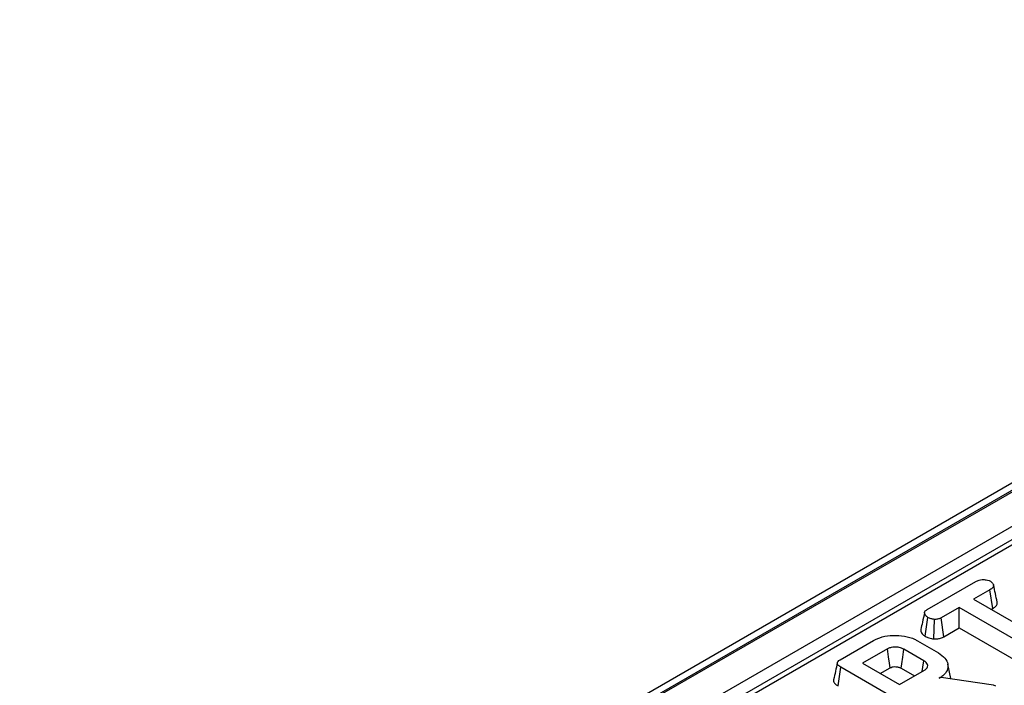
# Model space of a CAD drawing. Units: millimetres. Extents: x 40 to 2075, y 5 to 1455.
# Drawn here: x 770 to 828, y 422 to 461 of the extents above; entities that cross this region are included whole.
import ezdxf

# ---------------------------------------------------------------- set-up
doc = ezdxf.new("R2010")
doc.units = ezdxf.units.MM
doc.header["$LTSCALE"] = 5
doc.linetypes.add('SLD-Solid', pattern=[0])

msp = doc.modelspace()

# ---------------------------------------------------------------- linework, layer by layer
at = {"color": 7, "linetype": 'SLD-Solid', "lineweight": 25}
for p, q in [((975.644, 518.73), (534.144, 263.92)), ((976.268, 518.668), (534.769, 263.858)), ((534.857, 263.807), (976.357, 518.617)), ((977.241, 517.086), (535.741, 262.276)), ((934.009, 491.375), (759.082, 390.417)), ((823.461, 426.338), (826.317, 427.986)), ((827.154, 427.504), (826.185, 426.945)), ((827.313, 426.395), (827.154, 427.504)), ((826.185, 426.945), (831.234, 424.031)), ((825.349, 426.462), (824.296, 425.855)), ((830.398, 423.548), (825.349, 426.462)), ((825.349, 425.262), (825.349, 426.462)), ((827.225, 426.345), (827.313, 426.395)), ((823.353, 424.773), (823.509, 425.883)), ((823.862, 424.617), (823.887, 425.765)), ((824.448, 424.742), (824.296, 425.855)), ((824.448, 424.742), (825.349, 425.262)), ((825.349, 425.262), (830.244, 422.436)), ((818.361, 423.395), (820.313, 424.521)), ((822.905, 424.505), (824.131, 423.797)), ((821.135, 424.03), (819.672, 423.186)), ((823.267, 423.331), (822.096, 424.006)), ((818.231, 421.852), (818.389, 422.961)), ((823.881, 419.791), (818.389, 422.961)), ((819.672, 423.186), (821.846, 421.931)), ((820.712, 422.586), (821.287, 422.917)), ((821.846, 421.931), (823.309, 422.776)), ((821.944, 422.894), (822.728, 422.441)), ((824.857, 422.288), (824.672, 423.141)), ((824.168, 422.307), (824.281, 422.372)), ((824.281, 422.372), (827.224, 421.944)), ((827.224, 421.944), (827.334, 421.914)), ((827.334, 421.914), (827.488, 421.86))]:
    msp.add_line(p, q, dxfattribs=at)
at = {"color": 8, "linetype": 'SLD-Solid', "lineweight": 25}
msp.add_line((934.477, 491.328), (782.329, 403.517), dxfattribs=at)
at = {"color": 7, "linetype": 'SLD-Solid', "lineweight": 25, "flags": 128}
for points in [[(821.287, 422.917), (821.25, 423.184), (821.199, 423.561), (821.135, 424.03)], [(821.944, 422.894), (821.98, 423.16), (822.032, 423.538), (822.096, 424.006)], [(823.177, 422.7), (823.214, 422.959), (823.267, 423.331)]]:
    msp.add_lwpolyline(points, dxfattribs=at)
at = {"color": 7, "linetype": 'SLD-Solid', "lineweight": 25}
for points, knots in [([(826.317, 427.986), (826.382, 428.019), (826.492, 428.074), (826.712, 428.108), (826.912, 428.092), (827.083, 428.058), (827.16, 428.02), (827.188, 428.007)], [0, 0, 0, 0, 0.264598, 0.447208, 0.688116, 0.88539, 1, 1, 1, 1]), ([(827.188, 428.007), (827.242, 427.96), (827.331, 427.882), (827.377, 427.759), (827.347, 427.654), (827.263, 427.571), (827.186, 427.524), (827.154, 427.504)], [0, 0, 0, 0, 0.296649, 0.497958, 0.653264, 0.855987, 1, 1, 1, 1]), ([(827.579, 426.784), (827.543, 426.948), (827.472, 427.277), (827.4, 427.608), (827.364, 427.773)], [0, 0, 0, 0, 0.500018, 1, 1, 1, 1]), ([(823.509, 425.883), (823.459, 425.922), (823.357, 425.998), (823.299, 426.121), (823.323, 426.222), (823.382, 426.288), (823.437, 426.323), (823.461, 426.338)], [0, 0, 0, 0, 0.283612, 0.56693, 0.722451, 0.87707, 1, 1, 1, 1]), ([(827.313, 426.395), (827.375, 426.436), (827.491, 426.511), (827.591, 426.649), (827.582, 426.74), (827.577, 426.784)], [0, 0, 0, 0, 0.374684, 0.694007, 1, 1, 1, 1]), ([(823.311, 426.159), (823.269, 425.968), (823.195, 425.629), (823.126, 425.313), (823.095, 425.175)], [0, 0, 0, 0, 0.561963, 1, 1, 1, 1]), ([(823.887, 425.765), (823.82, 425.777), (823.717, 425.794), (823.593, 425.839), (823.537, 425.868), (823.509, 425.883)], [0, 0, 0, 0, 0.479636, 0.7368306, 1, 1, 1, 1]), ([(824.296, 425.855), (824.242, 425.829), (824.134, 425.777), (823.979, 425.765), (823.899, 425.765), (823.887, 425.765)], [0, 0, 0, 0, 0.458262, 0.922464, 1, 1, 1, 1]), ([(823.1, 425.175), (823.097, 425.139), (823.088, 425.034), (823.182, 424.89), (823.305, 424.805), (823.353, 424.773)], [0, 0, 0, 0, 0.245502, 0.712851, 1, 1, 1, 1]), ([(820.313, 424.521), (820.477, 424.601), (820.806, 424.763), (821.47, 424.846), (822.139, 424.796), (822.628, 424.656), (822.848, 424.536), (822.905, 424.505)], [0, 0, 0, 0, 0.2215988, 0.4458413, 0.6836926, 0.9183353, 1, 1, 1, 1]), ([(823.353, 424.773), (823.422, 424.738), (823.57, 424.664), (823.76, 424.633), (823.862, 424.617)], [0, 0, 0, 0, 0.465248, 1, 1, 1, 1]), ([(823.862, 424.617), (823.895, 424.617), (824.009, 424.617), (824.205, 424.638), (824.36, 424.696), (824.434, 424.734), (824.448, 424.742)], [0, 0, 0, 0, 0.15483, 0.533434, 0.912891, 1, 1, 1, 1]), ([(822.096, 424.006), (822.011, 424.046), (821.851, 424.122), (821.572, 424.145), (821.345, 424.119), (821.214, 424.072), (821.15, 424.038), (821.135, 424.03)], [0, 0, 0, 0, 0.303354, 0.573256, 0.758097, 0.942629, 1, 1, 1, 1]), ([(818.389, 422.961), (818.322, 423.005), (818.225, 423.069), (818.178, 423.178), (818.199, 423.262), (818.268, 423.336), (818.334, 423.377), (818.361, 423.395)], [0, 0, 0, 0, 0.349069, 0.503971, 0.660003, 0.857463, 1, 1, 1, 1]), ([(824.131, 423.797), (824.27, 423.7), (824.55, 423.505), (824.704, 423.132), (824.677, 422.765), (824.451, 422.485), (824.243, 422.354), (824.168, 422.307)], [0, 0, 0, 0, 0.226595, 0.454755, 0.678264, 0.883745, 1, 1, 1, 1]), ([(818.188, 423.211), (818.152, 423.045), (818.08, 422.713), (818.009, 422.384), (817.973, 422.22)], [0, 0, 0, 0, 0.49998, 1, 1, 1, 1]), ([(821.287, 422.917), (821.327, 422.937), (821.401, 422.973), (821.559, 422.995), (821.694, 422.984), (821.834, 422.951), (821.899, 422.917), (821.944, 422.894)], [0, 0, 0, 0, 0.215031, 0.389354, 0.64163, 0.758908, 1, 1, 1, 1]), ([(823.309, 422.776), (823.367, 422.818), (823.476, 422.899), (823.509, 423.047), (823.461, 423.176), (823.368, 423.269), (823.293, 423.315), (823.267, 423.331)], [0, 0, 0, 0, 0.2584761, 0.4898022, 0.6942249, 0.8930787, 1, 1, 1, 1]), ([(817.977, 422.219), (817.974, 422.214), (817.951, 422.171), (817.98, 422.075), (818.07, 421.952), (818.179, 421.884), (818.231, 421.852)], [0, 0, 0, 0, 0.037881, 0.328431, 0.678688, 1, 1, 1, 1])]:
    msp.add_open_spline(points, degree=3, knots=knots, dxfattribs=at)

doc.saveas('drawing.dxf')
